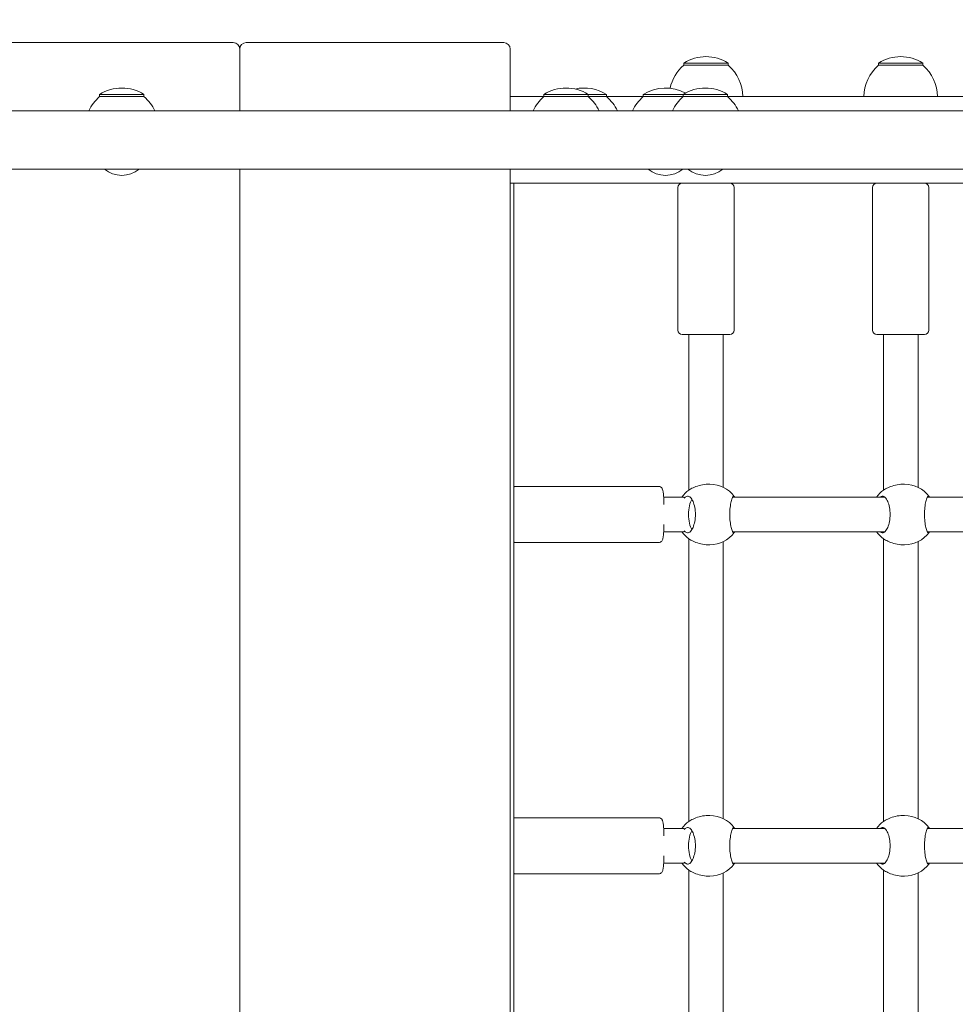
# Model space of a CAD drawing. Units: millimetres. Extents: x 294 to 21142, y 473 to 19013.
# Drawn here: x 10376 to 10809, y 7131 to 7587 of the extents above; entities that cross this region are included whole.
import ezdxf

# ---------------------------------------------------------------- set-up
doc = ezdxf.new("R2010")
doc.units = ezdxf.units.MM
doc.layers.add('Widoczne (ISO)', color=7, linetype='Continuous', lineweight=15)
doc.layers.add('wymiary 100', color=5, linetype='Continuous')
doc.styles.get("Standard").update_dxf_attribs({"font": 'arial.ttf'})
doc.dimstyles.new('FK_rzuty 100_m$0', dxfattribs={"dimscale": 100, "dimtxt": 2.5, "dimasz": 2.5, "dimexe": 1.25, "dimexo": 0.625, "dimtad": 1, "dimlfac": 0.001, "dimrnd": 0.01, "dimzin": 1, "dimdsep": 46, "dimtxsty": 'Standard', "dimblk": 'OBLIQUE', "dimblk1": 'ARCHTICK', "dimblk2": 'OBLIQUE', "dimcen": 2.5, "dimadec": 0, "dimazin": 0, "dimtfac": 1, "dimtmove": 0, "dimatfit": 3, "dimfxl": 1, "dimarcsym": 0})

# ---------------------------------------------------------------- blocks, each defined once
blk = doc.blocks.new('_Oblique')
at = {"color": 0, "linetype": 'ByBlock', "lineweight": -2}
blk.add_line((-0.5, -0.5), (0.5, 0.5), dxfattribs=at)
blk = doc.blocks.new('*D11')
at = {"layer": 'Defpoints', "color": 0, "transparency": 16777216}
for p in [(18896.4, 13219.74), (5158.37, 7335.52), (18896.4, 7335.52)]:
    blk.add_point(p, dxfattribs=at)
at = {"layer": 'wymiary 100', "color": 0, "linetype": 'ByBlock', "lineweight": -2, "transparency": 16777216}
for p, q in [((5158.37, 7398.02), (5158.37, 13344.74)), ((18896.4, 7398.02), (18896.4, 13344.74)), ((5158.37, 13219.74), (18896.4, 13219.74))]:
    blk.add_line(p, q, dxfattribs=at)
at = {"layer": 'wymiary 100', "color": 0, "lineweight": -2, "transparency": 16777216, "xscale": 250, "yscale": 250, "zscale": 250, "rotation": 180}
blk.add_blockref('_Oblique', (5158.37, 13219.74), dxfattribs=at)
at = {"layer": 'wymiary 100', "color": 0, "lineweight": -2, "transparency": 16777216, "xscale": 250, "yscale": 250, "zscale": 250}
blk.add_blockref('_Oblique', (18896.4, 13219.74), dxfattribs=at)
at = {"layer": 'wymiary 100', "color": 0, "transparency": 16777216, "insert": (12027.39, 13409.97), "char_height": 250, "attachment_point": 5}
blk.add_mtext('13.74', dxfattribs=at)
blk = doc.blocks.new('_ArchTick')
at = {"color": 0, "linetype": 'ByBlock', "const_width": 0.15}
blk.add_lwpolyline([(-0.5, -0.5), (0.5, 0.5)], dxfattribs=at)

msp = doc.modelspace()

# ---------------------------------------------------------------- linework, layer by layer
at = {"layer": 'Widoczne (ISO)'}
for p, q in [((10474.886, 7575.96), (10355.886, 7575.96)), ((10477.886, 7544.41), (10477.886, 7572.96)), ((10477.886, 7572.96), (10477.886, 7544.41)), ((10599.886, 7575.96), (10480.886, 7575.96)), ((10602.886, 7544.41), (10602.886, 7572.96)), ((10703.636, 7566.46), (10683.136, 7566.46)), ((10683.136, 7565.46), (10683.136, 7566.46)), ((10703.636, 7565.46), (10683.136, 7565.46)), ((10703.636, 7565.46), (10703.636, 7566.46)), ((10793.636, 7566.46), (10773.136, 7566.46)), ((10773.136, 7565.46), (10773.136, 7566.46)), ((10793.636, 7565.46), (10773.136, 7565.46)), ((10793.636, 7565.46), (10793.636, 7566.46)), ((10433.633, 7551.96), (10413.133, 7551.96)), ((10413.133, 7550.96), (10413.133, 7551.96)), ((10433.633, 7550.96), (10413.133, 7550.96)), ((10433.633, 7550.96), (10433.633, 7551.96)), ((10602.886, 7550.96), (10618.463, 7550.96)), ((10638.963, 7551.96), (10618.463, 7551.96)), ((10618.463, 7550.96), (10618.463, 7551.96)), ((10638.963, 7550.96), (10618.463, 7550.96)), ((10638.963, 7550.96), (10638.963, 7551.96)), ((10647.409, 7551.96), (10638.963, 7551.96)), ((10647.409, 7550.96), (10638.963, 7550.96)), ((10647.409, 7550.96), (10647.409, 7551.96)), ((10647.409, 7550.96), (10664.421, 7550.96)), ((10682.848, 7551.96), (10664.421, 7551.96)), ((10664.421, 7550.96), (10664.421, 7551.96)), ((10682.848, 7550.96), (10664.421, 7550.96)), ((10703.348, 7551.96), (10682.848, 7551.96)), ((10682.848, 7550.96), (10682.848, 7551.96)), ((10703.348, 7550.96), (10682.848, 7550.96)), ((10703.348, 7550.96), (10703.348, 7551.96)), ((10703.348, 7550.96), (10901.012, 7550.96)), ((11165.947, 7544.41), (9664.826, 7544.41)), ((9664.826, 7517.51), (11165.947, 7517.51)), ((10477.886, 6738.41), (10477.886, 7517.51)), ((10477.886, 7517.51), (10477.886, 6738.41)), ((10602.886, 6738.41), (10602.886, 7517.51)), ((10602.886, 7510.96), (10604.608, 7510.96)), ((11144.158, 7510.96), (10604.608, 7510.96)), ((10604.608, 7510.96), (10604.608, 6744.96)), ((10680.386, 7442.96), (10680.386, 7508.96)), ((10706.386, 7442.96), (10706.386, 7508.96)), ((10770.386, 7442.96), (10770.386, 7508.96)), ((10796.386, 7442.96), (10796.386, 7508.96)), ((10704.386, 7440.96), (10682.386, 7440.96)), ((10685.386, 7369.017), (10685.386, 7440.96)), ((10701.386, 7370.325), (10701.386, 7440.96)), ((10794.386, 7440.96), (10772.386, 7440.96)), ((10775.386, 7369.017), (10775.386, 7440.96)), ((10791.386, 7370.325), (10791.386, 7440.96)), ((10695.212, 7371.76), (10694.299, 7371.76)), ((10785.212, 7371.76), (10784.299, 7371.76)), ((10671.355, 7370.76), (10605.483, 7370.76)), ((10673.828, 7365.76), (10683.245, 7365.76)), ((10705.661, 7365.76), (10776.025, 7365.76)), ((10795.661, 7365.76), (10871.493, 7365.76)), ((10673.828, 7349.76), (10683.245, 7349.76)), ((10705.661, 7349.76), (10776.025, 7349.76)), ((10795.661, 7349.76), (10867.633, 7349.76)), ((10671.355, 7344.76), (10605.483, 7344.76)), ((10685.386, 7215.817), (10685.386, 7346.502)), ((10701.386, 7217.125), (10701.386, 7345.194)), ((10775.386, 7215.817), (10775.386, 7346.502)), ((10791.386, 7217.125), (10791.386, 7345.194)), ((10695.212, 7343.76), (10694.299, 7343.76)), ((10785.212, 7343.76), (10784.299, 7343.76)), ((10671.355, 7217.56), (10605.483, 7217.56)), ((10695.212, 7218.56), (10694.299, 7218.56)), ((10785.212, 7218.56), (10784.299, 7218.56)), ((10673.828, 7212.56), (10683.245, 7212.56)), ((10705.661, 7212.56), (10776.025, 7212.56)), ((10795.661, 7212.56), (10871.493, 7212.56)), ((10673.828, 7196.56), (10683.245, 7196.56)), ((10705.661, 7196.56), (10776.025, 7196.56)), ((10795.661, 7196.56), (10867.633, 7196.56)), ((10671.355, 7191.56), (10605.483, 7191.56)), ((10685.386, 7062.617), (10685.386, 7193.302)), ((10695.212, 7190.56), (10694.299, 7190.56)), ((10701.386, 7063.925), (10701.386, 7191.994)), ((10775.386, 7062.617), (10775.386, 7193.302)), ((10785.212, 7190.56), (10784.299, 7190.56)), ((10791.386, 7063.925), (10791.386, 7191.994))]:
    msp.add_line(p, q, dxfattribs=at)
for centre, radius, start, end in [((10474.886, 7572.96), 3, 0, 90), ((10480.886, 7572.96), 3, 90, 180), ((10599.886, 7572.96), 3, 0, 90), ((10693.386, 7550.449), 19.01, 57.3723, 122.6277), ((10783.386, 7550.449), 19.01, 57.3723, 122.6277), ((10695.335, 7550.96), 18.949, 130.07442, 168.17941), ((10691.437, 7550.96), 18.949, 0, 49.92558), ((10785.335, 7550.96), 18.949, 130.07442, 180), ((10781.437, 7550.96), 18.949, 0, 49.92558), ((10423.383, 7535.949), 19.01, 57.3723, 122.6277), ((10628.713, 7535.949), 19.01, 57.3723, 122.6277), ((10637.159, 7535.949), 19.01, 57.3723, 102.83391), ((10674.671, 7535.949), 19.01, 61.00863, 122.6277), ((10693.098, 7535.949), 19.01, 57.3723, 122.6277), ((10425.332, 7536.46), 18.949, 130.07442, 155.1941), ((10421.434, 7536.46), 18.949, 24.8059, 49.92558), ((10630.662, 7536.46), 18.949, 130.07442, 155.1941), ((10626.764, 7536.46), 18.949, 24.8059, 49.92558), ((10635.209, 7536.46), 18.949, 24.8059, 49.92558), ((10676.62, 7536.46), 18.949, 130.07442, 155.1941), ((10695.047, 7536.46), 18.949, 130.07442, 155.1941), ((10691.149, 7536.46), 18.949, 24.8059, 49.92558), ((10423.383, 7527.18), 12.6, 230.12637, 309.87363), ((10674.671, 7527.18), 12.6, 230.12637, 309.87363), ((10693.098, 7527.18), 12.6, 230.12637, 309.87363), ((10682.386, 7508.96), 2, 90, 180), ((10704.386, 7508.96), 2, 0, 90), ((10772.386, 7508.96), 2, 90, 180), ((10794.386, 7508.96), 2, 0, 90), ((10682.386, 7442.96), 2, 180, 270), ((10704.386, 7442.96), 2, 270, 0), ((10772.386, 7442.96), 2, 180, 270), ((10794.386, 7442.96), 2, 270, 0), ((10695.212, 7357.76), 14, 36.40807, 90), ((10785.212, 7357.76), 14, 36.40807, 90), ((10693.709, 7357.76), 14, 126.2674, 145.1501), ((10783.709, 7357.76), 14, 126.2674, 145.1501), ((10693.709, 7357.76), 14, 214.8499, 233.7326), ((10695.212, 7357.76), 14, 270, 323.59193), ((10783.709, 7357.76), 14, 214.8499, 233.7326), ((10785.212, 7357.76), 14, 270, 323.59193), ((10695.212, 7204.56), 14, 36.40807, 90), ((10785.212, 7204.56), 14, 36.40807, 90), ((10693.709, 7204.56), 14, 126.2674, 145.1501), ((10783.709, 7204.56), 14, 126.2674, 145.1501), ((10693.709, 7204.56), 14, 214.8499, 233.7326), ((10695.212, 7204.56), 14, 270, 323.59193), ((10783.709, 7204.56), 14, 214.8499, 233.7326), ((10785.212, 7204.56), 14, 270, 323.59193)]:
    msp.add_arc(centre, radius, start, end, dxfattribs=at)
for centre in [(10688.415, 7357.76), (10688.415, 7204.56)]:
    msp.add_ellipse(centre, major_axis=(0, -8), ratio=0.3842104, start_param=3.6636093, end_param=5.7611686, dxfattribs=at)
for points, knots in [([(10694.299, 7371.76), (10693.208, 7371.76), (10692.038, 7371.619), (10689.868, 7371.114), (10688.867, 7370.754), (10687.24, 7370.051), (10686.496, 7369.657), (10685.899, 7369.334), (10685.849, 7369.307), (10685.802, 7369.281)], [1.3224931, 1.3224931, 1.3224931, 1.3224931, 1.6519818, 1.6519818, 1.9814705, 1.9814705, 2.3132283, 2.3132283, 2.3442375, 2.3442375, 2.3442375, 2.3442375]), ([(10784.299, 7371.76), (10783.208, 7371.76), (10782.038, 7371.619), (10779.868, 7371.114), (10778.867, 7370.754), (10777.24, 7370.051), (10776.496, 7369.657), (10775.899, 7369.334), (10775.849, 7369.307), (10775.802, 7369.281)], [1.3224931, 1.3224931, 1.3224931, 1.3224931, 1.6519818, 1.6519818, 1.9814705, 1.9814705, 2.3132283, 2.3132283, 2.3442375, 2.3442375, 2.3442375, 2.3442375]), ([(10605.483, 7370.76), (10605.253, 7370.76), (10605.025, 7370.718), (10604.75, 7370.626), (10604.676, 7370.595), (10604.608, 7370.563)], [3.141592654, 3.141592654, 3.141592654, 3.141592654, 3.162535522, 3.162535522, 3.170933064, 3.170933064, 3.170933064, 3.170933064]), ([(10671.355, 7370.76), (10671.585, 7370.76), (10671.813, 7370.718), (10672.225, 7370.579), (10672.402, 7370.48), (10672.716, 7370.258), (10672.835, 7370.136), (10673.043, 7369.892), (10673.115, 7369.777), (10673.255, 7369.529), (10673.302, 7369.414), (10673.432, 7369.066), (10673.473, 7368.882), (10673.612, 7368.202), (10673.677, 7367.653), (10673.809, 7366.168), (10673.867, 7365.211), (10673.938, 7363.585), (10673.958, 7363.013), (10673.975, 7362.419)], [3.1415927, 3.1415927, 3.1415927, 3.1415927, 3.1625355, 3.1625355, 3.1855481, 3.1855481, 3.2141937, 3.2141937, 3.2510342, 3.2510342, 3.3061607, 3.3061607, 3.4372149, 3.4372149, 3.7513742, 3.7513742, 4.1048584, 4.1048584, 4.2807502, 4.2807502, 4.2807502, 4.2807502]), ([(10683.365, 7365.274), (10683.462, 7365.39), (10683.556, 7365.498), (10683.684, 7365.636), (10683.721, 7365.675), (10683.757, 7365.713)], [4.88444054, 4.88444054, 4.88444054, 4.88444054, 4.95821439, 4.95821439, 4.98922357, 4.98922357, 4.98922357, 4.98922357]), ([(10683.757, 7365.713), (10684.116, 7366.082), (10684.508, 7366.26), (10685.301, 7366.26), (10685.758, 7366.042), (10686.631, 7365.158), (10687.047, 7364.49), (10687.709, 7362.972), (10688.005, 7362.031), (10688.406, 7359.959), (10688.51, 7358.827), (10688.51, 7356.692), (10688.406, 7355.56), (10688.005, 7353.488), (10687.709, 7352.547), (10687.047, 7351.029), (10686.631, 7350.361), (10685.758, 7349.477), (10685.301, 7349.26), (10684.508, 7349.26), (10684.116, 7349.437), (10683.757, 7349.807)], [0.9973997, 0.9973997, 0.9973997, 0.9973997, 1.3018039, 1.3018039, 1.6376732, 1.6376732, 1.9735425, 1.9735425, 2.2936655, 2.2936655, 2.6137884, 2.6137884, 2.9339113, 2.9339113, 3.2540343, 3.2540343, 3.5899036, 3.5899036, 3.9257729, 3.9257729, 4.2301772, 4.2301772, 4.2301772, 4.2301772]), ([(10706.648, 7349.76), (10706.505, 7349.422), (10706.345, 7349.26), (10706.001, 7349.26), (10705.79, 7349.477), (10705.371, 7350.361), (10705.162, 7351.029), (10704.82, 7352.547), (10704.662, 7353.488), (10704.444, 7355.56), (10704.386, 7356.692), (10704.386, 7358.827), (10704.444, 7359.959), (10704.662, 7362.031), (10704.82, 7362.972), (10705.162, 7364.49), (10705.371, 7365.158), (10705.79, 7366.042), (10706.001, 7366.26), (10706.345, 7366.26), (10706.505, 7366.097), (10706.648, 7365.76)], [1.0105883, 1.0105883, 1.0105883, 1.0105883, 1.3018039, 1.3018039, 1.6376732, 1.6376732, 1.9735425, 1.9735425, 2.2936655, 2.2936655, 2.6137884, 2.6137884, 2.9339113, 2.9339113, 3.2540343, 3.2540343, 3.5899036, 3.5899036, 3.9257729, 3.9257729, 4.2169885, 4.2169885, 4.2169885, 4.2169885]), ([(10773.804, 7365.76), (10774.15, 7366.097), (10774.524, 7366.26), (10775.301, 7366.26), (10775.758, 7366.042), (10776.631, 7365.158), (10777.047, 7364.49), (10777.709, 7362.972), (10778.005, 7362.031), (10778.406, 7359.959), (10778.51, 7358.827), (10778.51, 7356.692), (10778.406, 7355.56), (10778.005, 7353.488), (10777.709, 7352.547), (10777.047, 7351.029), (10776.631, 7350.361), (10775.758, 7349.477), (10775.301, 7349.26), (10774.524, 7349.26), (10774.15, 7349.422), (10773.804, 7349.76)], [1.0105883, 1.0105883, 1.0105883, 1.0105883, 1.3018039, 1.3018039, 1.6376732, 1.6376732, 1.9735425, 1.9735425, 2.2936655, 2.2936655, 2.6137884, 2.6137884, 2.9339113, 2.9339113, 3.2540343, 3.2540343, 3.5899036, 3.5899036, 3.9257729, 3.9257729, 4.2169885, 4.2169885, 4.2169885, 4.2169885]), ([(10796.648, 7349.76), (10796.505, 7349.422), (10796.345, 7349.26), (10796.001, 7349.26), (10795.79, 7349.477), (10795.371, 7350.361), (10795.162, 7351.029), (10794.82, 7352.547), (10794.662, 7353.488), (10794.444, 7355.56), (10794.386, 7356.692), (10794.386, 7358.827), (10794.444, 7359.959), (10794.662, 7362.031), (10794.82, 7362.972), (10795.162, 7364.49), (10795.371, 7365.158), (10795.79, 7366.042), (10796.001, 7366.26), (10796.345, 7366.26), (10796.505, 7366.097), (10796.648, 7365.76)], [1.0105883, 1.0105883, 1.0105883, 1.0105883, 1.3018039, 1.3018039, 1.6376732, 1.6376732, 1.9735425, 1.9735425, 2.2936655, 2.2936655, 2.6137884, 2.6137884, 2.9339113, 2.9339113, 3.2540343, 3.2540343, 3.5899036, 3.5899036, 3.9257729, 3.9257729, 4.2169885, 4.2169885, 4.2169885, 4.2169885]), ([(10673.975, 7353.1), (10673.949, 7352.213), (10673.917, 7351.378), (10673.828, 7349.663), (10673.769, 7348.833), (10673.622, 7347.397), (10673.591, 7346.929), (10673.316, 7346.132), (10673.26, 7345.969), (10673.003, 7345.575), (10672.877, 7345.399), (10672.462, 7345.073), (10672.238, 7344.936), (10671.768, 7344.793), (10671.562, 7344.76), (10671.355, 7344.76)], [5.1440277, 5.1440277, 5.1440277, 5.1440277, 5.4064802, 5.4064802, 5.7377099, 5.7377099, 6.1056336, 6.1056336, 6.188328, 6.188328, 6.2343533, 6.2343533, 6.264337, 6.264337, 6.2831853, 6.2831853, 6.2831853, 6.2831853]), ([(10683.757, 7349.807), (10683.721, 7349.844), (10683.684, 7349.883), (10683.556, 7350.021), (10683.462, 7350.129), (10683.365, 7350.245)], [2.94573473, 2.94573473, 2.94573473, 2.94573473, 2.97674392, 2.97674392, 3.05051777, 3.05051777, 3.05051777, 3.05051777]), ([(10604.608, 7344.956), (10604.694, 7344.916), (10604.788, 7344.878), (10605.07, 7344.793), (10605.276, 7344.76), (10605.483, 7344.76)], [6.253844897, 6.253844897, 6.253844897, 6.253844897, 6.264336985, 6.264336985, 6.283185307, 6.283185307, 6.283185307, 6.283185307]), ([(10685.802, 7346.238), (10685.849, 7346.212), (10685.899, 7346.185), (10686.496, 7345.863), (10687.24, 7345.468), (10688.867, 7344.765), (10689.868, 7344.405), (10692.038, 7343.9), (10693.208, 7343.76), (10694.299, 7343.76)], [2.9457347, 2.9457347, 2.9457347, 2.9457347, 2.9767439, 2.9767439, 3.3085017, 3.3085017, 3.6379904, 3.6379904, 3.9674792, 3.9674792, 3.9674792, 3.9674792]), ([(10775.802, 7346.238), (10775.849, 7346.212), (10775.899, 7346.185), (10776.496, 7345.863), (10777.24, 7345.468), (10778.867, 7344.765), (10779.868, 7344.405), (10782.038, 7343.9), (10783.208, 7343.76), (10784.299, 7343.76)], [2.9457347, 2.9457347, 2.9457347, 2.9457347, 2.9767439, 2.9767439, 3.3085017, 3.3085017, 3.6379904, 3.6379904, 3.9674792, 3.9674792, 3.9674792, 3.9674792]), ([(10605.483, 7217.56), (10605.253, 7217.56), (10605.025, 7217.518), (10604.75, 7217.426), (10604.676, 7217.395), (10604.608, 7217.363)], [3.141592654, 3.141592654, 3.141592654, 3.141592654, 3.162535522, 3.162535522, 3.170933064, 3.170933064, 3.170933064, 3.170933064]), ([(10671.355, 7217.56), (10671.585, 7217.56), (10671.813, 7217.518), (10672.225, 7217.379), (10672.402, 7217.28), (10672.716, 7217.058), (10672.835, 7216.936), (10673.043, 7216.692), (10673.115, 7216.577), (10673.255, 7216.329), (10673.302, 7216.214), (10673.432, 7215.866), (10673.473, 7215.682), (10673.612, 7215.002), (10673.677, 7214.453), (10673.809, 7212.968), (10673.867, 7212.011), (10673.938, 7210.385), (10673.958, 7209.813), (10673.975, 7209.219)], [3.1415927, 3.1415927, 3.1415927, 3.1415927, 3.1625355, 3.1625355, 3.1855481, 3.1855481, 3.2141937, 3.2141937, 3.2510342, 3.2510342, 3.3061607, 3.3061607, 3.4372149, 3.4372149, 3.7513742, 3.7513742, 4.1048584, 4.1048584, 4.2807502, 4.2807502, 4.2807502, 4.2807502]), ([(10694.299, 7218.56), (10693.208, 7218.56), (10692.038, 7218.419), (10689.868, 7217.914), (10688.867, 7217.554), (10687.24, 7216.851), (10686.496, 7216.457), (10685.899, 7216.134), (10685.849, 7216.107), (10685.802, 7216.081)], [1.3224931, 1.3224931, 1.3224931, 1.3224931, 1.6519818, 1.6519818, 1.9814705, 1.9814705, 2.3132283, 2.3132283, 2.3442375, 2.3442375, 2.3442375, 2.3442375]), ([(10784.299, 7218.56), (10783.208, 7218.56), (10782.038, 7218.419), (10779.868, 7217.914), (10778.867, 7217.554), (10777.24, 7216.851), (10776.496, 7216.457), (10775.899, 7216.134), (10775.849, 7216.107), (10775.802, 7216.081)], [1.3224931, 1.3224931, 1.3224931, 1.3224931, 1.6519818, 1.6519818, 1.9814705, 1.9814705, 2.3132283, 2.3132283, 2.3442375, 2.3442375, 2.3442375, 2.3442375]), ([(10683.365, 7212.074), (10683.462, 7212.19), (10683.556, 7212.298), (10683.684, 7212.436), (10683.721, 7212.475), (10683.757, 7212.513)], [4.88444054, 4.88444054, 4.88444054, 4.88444054, 4.95821439, 4.95821439, 4.98922357, 4.98922357, 4.98922357, 4.98922357]), ([(10683.757, 7212.513), (10684.116, 7212.882), (10684.508, 7213.06), (10685.301, 7213.06), (10685.758, 7212.842), (10686.631, 7211.958), (10687.047, 7211.29), (10687.709, 7209.772), (10688.005, 7208.831), (10688.406, 7206.759), (10688.51, 7205.627), (10688.51, 7203.492), (10688.406, 7202.36), (10688.005, 7200.288), (10687.709, 7199.347), (10687.047, 7197.829), (10686.631, 7197.161), (10685.758, 7196.277), (10685.301, 7196.06), (10684.508, 7196.06), (10684.116, 7196.237), (10683.757, 7196.607)], [0.9973997, 0.9973997, 0.9973997, 0.9973997, 1.3018039, 1.3018039, 1.6376732, 1.6376732, 1.9735425, 1.9735425, 2.2936655, 2.2936655, 2.6137884, 2.6137884, 2.9339113, 2.9339113, 3.2540343, 3.2540343, 3.5899036, 3.5899036, 3.9257729, 3.9257729, 4.2301772, 4.2301772, 4.2301772, 4.2301772]), ([(10706.648, 7196.56), (10706.505, 7196.222), (10706.345, 7196.06), (10706.001, 7196.06), (10705.79, 7196.277), (10705.371, 7197.161), (10705.162, 7197.829), (10704.82, 7199.347), (10704.662, 7200.288), (10704.444, 7202.36), (10704.386, 7203.492), (10704.386, 7205.627), (10704.444, 7206.759), (10704.662, 7208.831), (10704.82, 7209.772), (10705.162, 7211.29), (10705.371, 7211.958), (10705.79, 7212.842), (10706.001, 7213.06), (10706.345, 7213.06), (10706.505, 7212.897), (10706.648, 7212.56)], [1.0105883, 1.0105883, 1.0105883, 1.0105883, 1.3018039, 1.3018039, 1.6376732, 1.6376732, 1.9735425, 1.9735425, 2.2936655, 2.2936655, 2.6137884, 2.6137884, 2.9339113, 2.9339113, 3.2540343, 3.2540343, 3.5899036, 3.5899036, 3.9257729, 3.9257729, 4.2169885, 4.2169885, 4.2169885, 4.2169885]), ([(10773.804, 7212.56), (10774.15, 7212.897), (10774.524, 7213.06), (10775.301, 7213.06), (10775.758, 7212.842), (10776.631, 7211.958), (10777.047, 7211.29), (10777.709, 7209.772), (10778.005, 7208.831), (10778.406, 7206.759), (10778.51, 7205.627), (10778.51, 7203.492), (10778.406, 7202.36), (10778.005, 7200.288), (10777.709, 7199.347), (10777.047, 7197.829), (10776.631, 7197.161), (10775.758, 7196.277), (10775.301, 7196.06), (10774.524, 7196.06), (10774.15, 7196.222), (10773.804, 7196.56)], [1.0105883, 1.0105883, 1.0105883, 1.0105883, 1.3018039, 1.3018039, 1.6376732, 1.6376732, 1.9735425, 1.9735425, 2.2936655, 2.2936655, 2.6137884, 2.6137884, 2.9339113, 2.9339113, 3.2540343, 3.2540343, 3.5899036, 3.5899036, 3.9257729, 3.9257729, 4.2169885, 4.2169885, 4.2169885, 4.2169885]), ([(10796.648, 7196.56), (10796.505, 7196.222), (10796.345, 7196.06), (10796.001, 7196.06), (10795.79, 7196.277), (10795.371, 7197.161), (10795.162, 7197.829), (10794.82, 7199.347), (10794.662, 7200.288), (10794.444, 7202.36), (10794.386, 7203.492), (10794.386, 7205.627), (10794.444, 7206.759), (10794.662, 7208.831), (10794.82, 7209.772), (10795.162, 7211.29), (10795.371, 7211.958), (10795.79, 7212.842), (10796.001, 7213.06), (10796.345, 7213.06), (10796.505, 7212.897), (10796.648, 7212.56)], [1.0105883, 1.0105883, 1.0105883, 1.0105883, 1.3018039, 1.3018039, 1.6376732, 1.6376732, 1.9735425, 1.9735425, 2.2936655, 2.2936655, 2.6137884, 2.6137884, 2.9339113, 2.9339113, 3.2540343, 3.2540343, 3.5899036, 3.5899036, 3.9257729, 3.9257729, 4.2169885, 4.2169885, 4.2169885, 4.2169885]), ([(10673.975, 7199.9), (10673.949, 7199.013), (10673.917, 7198.178), (10673.828, 7196.463), (10673.769, 7195.633), (10673.622, 7194.197), (10673.591, 7193.729), (10673.316, 7192.932), (10673.26, 7192.769), (10673.003, 7192.375), (10672.877, 7192.199), (10672.462, 7191.873), (10672.238, 7191.736), (10671.768, 7191.593), (10671.562, 7191.56), (10671.355, 7191.56)], [5.1440277, 5.1440277, 5.1440277, 5.1440277, 5.4064802, 5.4064802, 5.7377099, 5.7377099, 6.1056336, 6.1056336, 6.188328, 6.188328, 6.2343533, 6.2343533, 6.264337, 6.264337, 6.2831853, 6.2831853, 6.2831853, 6.2831853]), ([(10683.757, 7196.607), (10683.721, 7196.644), (10683.684, 7196.683), (10683.556, 7196.821), (10683.462, 7196.929), (10683.365, 7197.045)], [2.94573473, 2.94573473, 2.94573473, 2.94573473, 2.97674392, 2.97674392, 3.05051777, 3.05051777, 3.05051777, 3.05051777]), ([(10604.608, 7191.756), (10604.694, 7191.716), (10604.788, 7191.678), (10605.07, 7191.593), (10605.276, 7191.56), (10605.483, 7191.56)], [6.253844897, 6.253844897, 6.253844897, 6.253844897, 6.264336985, 6.264336985, 6.283185307, 6.283185307, 6.283185307, 6.283185307]), ([(10685.802, 7193.038), (10685.849, 7193.012), (10685.899, 7192.985), (10686.496, 7192.663), (10687.24, 7192.268), (10688.867, 7191.565), (10689.868, 7191.205), (10692.038, 7190.7), (10693.208, 7190.56), (10694.299, 7190.56)], [2.9457347, 2.9457347, 2.9457347, 2.9457347, 2.9767439, 2.9767439, 3.3085017, 3.3085017, 3.6379904, 3.6379904, 3.9674792, 3.9674792, 3.9674792, 3.9674792]), ([(10775.802, 7193.038), (10775.849, 7193.012), (10775.899, 7192.985), (10776.496, 7192.663), (10777.24, 7192.268), (10778.867, 7191.565), (10779.868, 7191.205), (10782.038, 7190.7), (10783.208, 7190.56), (10784.299, 7190.56)], [2.9457347, 2.9457347, 2.9457347, 2.9457347, 2.9767439, 2.9767439, 3.3085017, 3.3085017, 3.6379904, 3.6379904, 3.9674792, 3.9674792, 3.9674792, 3.9674792])]:
    msp.add_open_spline(points, degree=3, knots=knots, dxfattribs=at)
for points in [[(10685.802, 7369.281), (10685.661, 7369.205), (10685.536, 7369.127), (10685.428, 7369.047)], [(10775.802, 7369.281), (10775.661, 7369.205), (10775.536, 7369.127), (10775.428, 7369.047)], [(10685.428, 7346.472), (10685.536, 7346.392), (10685.661, 7346.314), (10685.802, 7346.238)], [(10775.428, 7346.472), (10775.536, 7346.392), (10775.661, 7346.314), (10775.802, 7346.238)], [(10685.802, 7216.081), (10685.661, 7216.005), (10685.536, 7215.927), (10685.428, 7215.847)], [(10775.802, 7216.081), (10775.661, 7216.005), (10775.536, 7215.927), (10775.428, 7215.847)], [(10685.428, 7193.272), (10685.536, 7193.192), (10685.661, 7193.114), (10685.802, 7193.038)], [(10775.428, 7193.272), (10775.536, 7193.192), (10775.661, 7193.114), (10775.802, 7193.038)]]:
    msp.add_open_spline(points, degree=3, dxfattribs=at)

# ---------------------------------------------------------------- dimensions: what is measured, and where the dimension line sits
at = {"layer": 'wymiary 100'}
dim = msp.add_linear_dim(base=(18896.399, 13219.745), p1=(5158.374, 7335.515), p2=(18896.399, 7335.515), dimstyle='FK_rzuty 100_m$0', override={"dimarcsym": 1}, dxfattribs=at)
dim.commit()
dim.dimension.update_dxf_attribs({"geometry": '*D11', "text_midpoint": (12027.386, 13409.973)})

doc.saveas('drawing.dxf')
